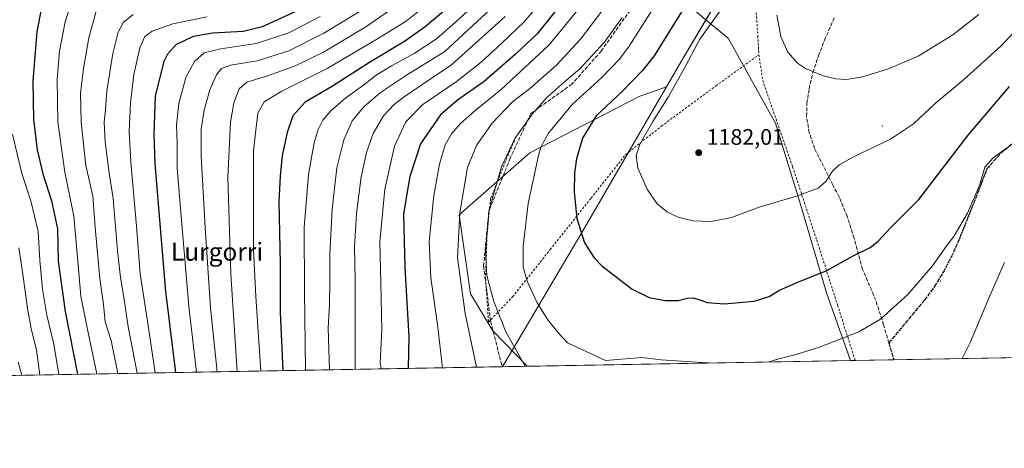
# Model space of a CAD drawing. Units: metres. Extents: x 620442 to 623897, y 4766508 to 4768882.
# Drawn here: x 622303 to 622741, y 4766508 to 4766698 of the extents above; entities that cross this region are included whole.
import ezdxf
from ezdxf.enums import TextEntityAlignment as Align

# ---------------------------------------------------------------- set-up
doc = ezdxf.new("R2010")
doc.units = ezdxf.units.M
doc.header["$MEASUREMENT"] = 0
for name, pattern in [('DGN Style 2', [1.6480167562047852, 0.988810053722871, -0.6592067024819142]), ('DGN Style 3', [2.307223458686699, 1.648016756204785, -0.6592067024819142]), ('DGN Style 5', [1.1536117293433497, 0.4944050268614355, -0.6592067024819142])]:
    doc.linetypes.add(name, pattern=pattern)
for name, color, linetype, lineweight in [('Alambrada', 7, 'DGN Style 2', 0), ('Arbolado forestal CxS', 92, 'Continuous', 0), ('Centroide de Edificación ligera', 7, 'Continuous', 0), ('Comarca', 135, 'Continuous', 13), ('Comarca CxS', 21, 'Continuous', 0), ('Comunidad Autónoma CxS', 142, 'Continuous', 0), ('Curva de nivel maestra', 30, 'Continuous', 30), ('Curva de nivel normal', 30, 'Continuous', 0), ('Entidad de ámbito territorial', 7, 'Continuous', 0), ('Entidad de ámbito territorial CxS', 92, 'Continuous', 0), ('Espacio natural protegido CxS', 121, 'Continuous', 0), ('Laguna Cxs', 142, 'Continuous', 13), ('Municipio', 91, 'Continuous', 13), ('Municipio CxS', 4, 'Continuous', 0), ('Pastizal CxS', 92, 'Continuous', 0), ('Provincia CxS', 1, 'Continuous', 0), ('Punto de cota en terreno', 7, 'Continuous', 0), ('Ruta', 7, 'DGN Style 5', 30), ('Rótulo de punto de cota en terreno', 7, 'Continuous', 0), ('Senda', 7, 'DGN Style 3', 0), ('Texto cartográfico', 7, 'Continuous', 0)]:
    doc.layers.add(name, color=color, linetype=linetype, lineweight=lineweight)
doc.styles.add('Style-Arial', font='txt')

# ---------------------------------------------------------------- blocks, each defined once
blk = doc.blocks.new('*U11')
at = {"layer": 'Arbolado forestal CxS', "color": 92, "linetype": 'Continuous', "lineweight": 0}
blk.add_polyline3d([(622629.8095000006, 4766734.118899999, 1181.9038), (622608.4590999996, 4766698.170100001, 1178.406499999998), (622586.0428999999, 4766717.1469, 1166.587700000004)], dxfattribs=at)
blk = doc.blocks.new('*U12')
at = {"layer": 'Municipio CxS', "color": 4, "linetype": 'Continuous', "lineweight": 0, "flags": 128}
blk.add_lwpolyline([(623877.060000948, 4766568.139982304), (622517.8089434158, 4766543.882517202), (622518.8660000007, 4766545.647999999), (622554.7290000005, 4766606.186000002), (622597.4889999996, 4766679.637999999), (622629.8299999991, 4766734.098999999), (622627.9200000003, 4766766.615999999), (622623.4060000001, 4766810.511), (622619.5039999998, 4766841.446000001), (622617.3880000005, 4766872.176999999), (622614.9699999996, 4766895.392), (622610.9740000004, 4766920.471999999), (622606.6009999999, 4766940.706999999), (622598.7859999996, 4766965.935000001), (622584.8390000006, 4767015.167), (622570.8229999989, 4767062.36)], dxfattribs=at)
blk = doc.blocks.new('5PATER')
at = {"layer": 'Laguna Cxs', "linetype": 'Continuous', "lineweight": 0}
h = blk.add_hatch(color=51, dxfattribs=at)
edge = h.paths.add_edge_path()
edge.add_ellipse((0, 0), major_axis=(-0.1095731443231308, -0.1110710700762829), ratio=0.9994222409660322, start_angle=0, end_angle=360)

msp = doc.modelspace()

# ---------------------------------------------------------------- linework, layer by layer
at = {"layer": 'Alambrada', "color": 7, "linetype": 'DGN Style 2', "lineweight": 0}
for points in [[(622576.4200999998, 4767043.1801, 1178.493400000007), (622589.6501000002, 4767000.630100001, 1176.570500000002), (622597.4801000003, 4766972.9101, 1176.327499999999), (622603.0500999996, 4766954.0001, 1179.218399999998), (622609.8201000001, 4766930.9801, 1185.713399999993), (622613.3300999999, 4766903.840100001, 1187.603799999997), (622616.6001000004, 4766874.630100001, 1191.053799999994), (622618.0401, 4766855.630100001, 1190.389299999996), (622620.3000999996, 4766836.590100001, 1189.488400000002), (622624.7901, 4766787.1601, 1184.399900000004), (622625.3101000005, 4766779.5801, 1185.561400000006), (622629.4401000004, 4766722.670100001, 1186.988599999997), (622631.6201, 4766691.090100001, 1183.659599999999), (622632.0500999996, 4766682.850099999, 1183.789199999999), (622632.0900999998, 4766682.670100001, 1183.793399999995)], [(622523.2701000003, 4766644.5801, 1171.981799999994), (622519.1700999998, 4766635.1801, 1166.983999999997), (622512.6201, 4766618.6601, 1166.105899999995), (622512.1201, 4766614.020099999, 1166.041100000002), (622510.9801000003, 4766602.0101, 1165.653200000001), (622510.3400999998, 4766583.090100001, 1165.063599999994), (622511.6700999998, 4766563.7601, 1169.521800000002), (622522.4101, 4766574.9901, 1168.138699999996), (622539.1700999998, 4766596.020099999, 1172.889299999996), (622557.3300999999, 4766618.840100001, 1176.660900000003), (622572.8000999996, 4766638.350099999, 1179.691600000006), (622588.6401000004, 4766650.870100001, 1180.726599999995), (622612.9401000004, 4766668.860099999, 1183.116399999999), (622632.0900999998, 4766682.670100001, 1183.793399999995)], [(622632.0900999998, 4766682.670100001, 1183.793399999995), (622633.7600999996, 4766671.2401, 1183.598400000003), (622647.0701000001, 4766632.840100001, 1181.448699999994), (622657.8501000004, 4766600.1801, 1177.341100000005), (622667.1201, 4766571.2501, 1172.835800000001), (622674.9401000004, 4766546.690099999, 1168.396699999998), (622674.9411000004, 4766546.686699999, 1168.396200000003)]]:
    msp.add_polyline3d(points, dxfattribs=at)
at = {"layer": 'Arbolado forestal CxS', "color": 92, "linetype": 'Continuous', "lineweight": 0, "extrusion": (-0.349568649850346, -0.006238413669528866, 0.9368899835288528), "elevation": -246258.894328224, "flags": 128}
msp.add_lwpolyline([(-4754677.33242673, 663227.175657864), (-4754677.33242673, 662743.8145335439)], dxfattribs=at)
at = {"layer": 'Arbolado forestal CxS', "color": 92, "linetype": 'Continuous', "lineweight": 0, "extrusion": (-0.2264756648782588, -0.004041318740165841, 0.9740084398817039), "elevation": -159115.614438866, "flags": 128}
msp.add_lwpolyline([(-4754678.498653088, 689348.0340586102), (-4754678.498653088, 689336.5366402579)], dxfattribs=at)
at = {"layer": 'Arbolado forestal CxS', "color": 92, "linetype": 'Continuous', "lineweight": 0}
for points in [[(622557.8958999999, 4767102.5097, 1189.003700000001), (622559.1756999996, 4767098.4801, 1187.461599999995), (622561.3557000002, 4767091.6303, 1185.393299999996), (622570.8049, 4767062.3803, 1178.297099999996), (622584.8240999999, 4767015.1897, 1173.5959), (622588.5928999997, 4767001.8793, 1172.979099999997), (622587.7472999999, 4766996.7115, 1172.397899999996), (622573.2049000004, 4766983.576900001, 1167.577900000004), (622576.0192999998, 4766962.936699999, 1171.160000000003), (622580.2405000003, 4766933.3837, 1176.038100000005), (622596.1895000003, 4766908.990900001, 1181.782500000001), (622606.0399000002, 4766895.3869, 1184.862399999998), (622614.9527000004, 4766871.4627, 1189.372000000003), (622618.7050999999, 4766849.884299999, 1188.327999999994), (622618.8859000001, 4766850.140500001, 1188.471300000005), (622619.4813000001, 4766841.4693, 1187.012100000007), (622623.3907000005, 4766810.529100001, 1182.965800000005), (622623.9907000001, 4766804.667300001, 1182.519499999995), (622627.8998999996, 4766766.638900001, 1181.585300000006), (622629.8095000006, 4766734.118899999, 1181.9038), (622608.4590999996, 4766698.170100001, 1178.406499999998)], [(622283.5389, 4766764.434900001, 1044.702999999994), (622305.5075000003, 4766781.3073, 1036.390400000004), (622326.8318999996, 4766798.806100001, 1029.304699999993), (622332.7544999998, 4766794.921700001, 1030.740000000005), (622344.8059, 4766787.018100001, 1033.972500000003), (622381.8627000004, 4766773.626900001, 1047.825200000007), (622418.9402999999, 4766758.966700001, 1066.108900000007), (622456.5022999998, 4766753.8463, 1086.170700000002), (622491.5743000006, 4766745.5089, 1104.888900000005), (622513.3891000003, 4766731.8761, 1120.5196), (622534.5979000004, 4766716.326300001, 1138.811100000006), (622549.9807000002, 4766707.675100001, 1150.811100000006), (622572.1605000002, 4766711.205900001, 1161.547800000001), (622586.0428999999, 4766717.1469, 1166.587700000004), (622608.4590999996, 4766698.170100001, 1178.406499999998), (622597.4681000002, 4766679.659499999, 1178.472899999993), (622590.9029000001, 4766668.3825, 1178.543999999994), (622579.0346999997, 4766664.254699999, 1176.492199999993), (622530.0043000003, 4766639.1119, 1167.839399999997), (622498.5745000001, 4766611.454500001, 1159.482600000003), (622503.6025, 4766576.253500001, 1161.463000000003), (622513.6596999997, 4766559.9101, 1163.370899999994), (622528.9398999996, 4766544.0812, 1165.4571), (622064.9589999998, 4766535.800899999, 993.857999999993)], [(622608.4590999996, 4766698.170100001, 1178.406499999998), (622586.0428999999, 4766717.1469, 1166.587700000004), (622572.1605000002, 4766711.205900001, 1161.547800000001), (622549.9807000002, 4766707.675100001, 1150.811100000006), (622534.5979000004, 4766716.326300001, 1138.811100000006), (622513.3891000003, 4766731.8761, 1120.5196), (622491.5743000006, 4766745.5089, 1104.888900000005), (622456.5022999998, 4766753.8463, 1086.170700000002), (622418.9402999999, 4766758.966700001, 1066.108900000007), (622381.8627000004, 4766773.626900001, 1047.825200000007), (622344.8059, 4766787.018100001, 1033.972500000003), (622332.7544999998, 4766794.921700001, 1030.740000000005), (622326.8318999996, 4766798.806100001, 1029.304699999993), (622305.5075000003, 4766781.3073, 1036.390400000004), (622283.5389, 4766764.434900001, 1044.702999999994)], [(622608.4590999996, 4766698.170100001, 1178.406499999998), (622597.4681000002, 4766679.659499999, 1178.472899999993), (622590.9029000001, 4766668.3825, 1178.543999999994), (622579.0346999997, 4766664.254699999, 1176.492199999993), (622530.0043000003, 4766639.1119, 1167.839399999997), (622498.5745000001, 4766611.454500001, 1159.482600000003), (622503.6025, 4766576.253500001, 1161.463000000003), (622513.6596999997, 4766559.9101, 1163.370899999994), (622528.9397999998, 4766544.081300001, 1165.4571)]]:
    msp.add_polyline3d(points, dxfattribs=at)
at = {"layer": 'Centroide de Edificación ligera', "color": 7, "linetype": 'Continuous', "lineweight": 0}
for p in [(622687, 4766651, 1181.451100000006), (622713, 4766582, 1169.149399999995)]:
    msp.add_point(p, dxfattribs=at)
at = {"layer": 'Comarca', "color": 135, "linetype": 'Continuous', "lineweight": 13, "flags": 128}
msp.add_lwpolyline([(622517.8089434151, 4766543.882517202), (622518.8659999998, 4766545.647999999), (622554.7289999997, 4766606.186000001), (622597.4889999987, 4766679.638), (622629.8299999982, 4766734.098999999), (622627.9199999995, 4766766.616000001), (622623.4059999993, 4766810.510999999), (622619.503999999, 4766841.446000002), (622617.3879999997, 4766872.177), (622614.9699999989, 4766895.392000001), (622610.9739999997, 4766920.471999999), (622606.6009999991, 4766940.707000001), (622598.7859999987, 4766965.935), (622584.8389999997, 4767015.167000001), (622570.822999998, 4767062.360000002)], dxfattribs=at)
msp.add_lwpolyline([(622517.8089434151, 4766543.882517202), (622518.8659999998, 4766545.647999999), (622554.7289999997, 4766606.186000001), (622597.4889999987, 4766679.638), (622629.8299999982, 4766734.098999999), (622627.9199999995, 4766766.616000001), (622623.4059999993, 4766810.510999999), (622619.503999999, 4766841.446000002), (622617.3879999997, 4766872.177), (622614.9699999989, 4766895.392000001), (622610.9739999997, 4766920.471999999), (622606.6009999991, 4766940.707000001), (622598.7859999987, 4766965.935), (622584.8389999997, 4767015.167000001), (622570.822999998, 4767062.360000002)], dxfattribs=at)
at = {"layer": 'Comarca CxS', "color": 21, "linetype": 'Continuous', "lineweight": 0, "flags": 128}
for points in [[(622570.823, 4767062.360000002), (622584.8390000015, 4767015.167000001), (622598.7860000003, 4766965.935000002), (622606.6010000008, 4766940.707000002), (622610.9740000013, 4766920.472000001), (622614.9699999997, 4766895.392000004), (622617.3880000013, 4766872.176999999), (622619.5040000007, 4766841.446000002), (622623.4060000004, 4766810.511000002), (622627.9200000009, 4766766.616000001), (622629.8300000001, 4766734.099000001), (622597.4890000002, 4766679.638000002), (622554.7290000012, 4766606.185999999), (622518.8660000013, 4766545.648), (622517.8089434161, 4766543.882517204), (620483.0600009225, 4766507.569982305)], [(623877.0600009486, 4766568.139982305), (622517.8089434161, 4766543.882517204), (622518.8660000013, 4766545.648), (622554.7290000012, 4766606.185999999), (622597.4890000002, 4766679.638000002), (622629.8300000001, 4766734.099000001), (622627.9200000009, 4766766.616000001), (622623.4060000004, 4766810.511000002), (622619.5040000007, 4766841.446000002), (622617.3880000013, 4766872.176999999), (622614.9699999997, 4766895.392000004), (622610.9740000013, 4766920.472000001), (622606.6010000008, 4766940.707000002), (622598.7860000003, 4766965.935000002), (622584.8390000015, 4767015.167000001), (622570.823, 4767062.360000002)]]:
    msp.add_lwpolyline(points, dxfattribs=at)
at = {"layer": 'Comunidad Autónoma CxS', "color": 142, "linetype": 'Continuous', "lineweight": 0, "flags": 128}
msp.add_lwpolyline([(622517.8089434158, 4766543.882517202), (620483.060000922, 4766507.569982305), (620481.6374326189, 4766588.275093843), (620479.2978218732, 4766721.005835526), (620478.0052283636, 4766794.337220126), (620442.2800009234, 4768821.099982282), (620985.9869303635, 4768830.807975793), (621711.0148707052, 4768843.753491399), (621750.0599108834, 4768844.450648225), (621983.1141727382, 4768848.61187763), (622458.4562509498, 4768857.099203357), (623835.1300009483, 4768881.679982281), (623877.060000948, 4766568.139982304)], close=True, dxfattribs=at)
at = {"layer": 'Curva de nivel maestra', "color": 30, "linetype": 'Continuous', "lineweight": 30, "flags": 128}
for points, elevation in [([(622313.9299999997, 4766710.880100001), (622310.4900000002, 4766692.880100001), (622308.7599999999, 4766670.880100001), (622309.0499999998, 4766653.880100001), (622310.7199999997, 4766640.3301), (622313.1500000004, 4766629.6801), (622317.0599999996, 4766617.670100001), (622319.7300000006, 4766605.220100001), (622320.0499999998, 4766590.880100001), (622323.1600000003, 4766568.5101), (622328.6836999999, 4766540.5076)], 1075), ([(622372.4085999997, 4766541.287900001), (622367.9800000006, 4766577.390100001), (622363.2199999997, 4766634.210100001), (622362.7000000002, 4766647.3101), (622363.3600000005, 4766664.190099999), (622367.2400000002, 4766679.880100001), (622368.7999999998, 4766683.040100001), (622372.5499999998, 4766687.200099999), (622380.2400000002, 4766690.9901), (622388.7199999997, 4766692.4301), (622402.3799999999, 4766693.1801), (622411.04, 4766695.2501), (622426.04, 4766702.140100001)], 1100), ([(622492.6900000004, 4766702.880100001), (622483.3799999999, 4766695.040100001), (622474.7100000001, 4766688.890100001), (622458.7100000001, 4766679.3101), (622441.7100000001, 4766668.4001), (622429.9600000001, 4766661.530099999), (622424.5899999999, 4766655.440099999), (622421.9400000004, 4766648.0701), (622419.8200000003, 4766637.8201), (622418.9400000004, 4766628.6601), (622418.3399999999, 4766617.450099999), (622418.8200000003, 4766589.440099999), (622418.8399999999, 4766568.040100001), (622420.0488, 4766542.1381)], 1125), ([(622600.3399999999, 4766706.130100001), (622585.4000000004, 4766682.170100001), (622580.2800000003, 4766675.6601), (622571.0800000001, 4766666.200099999), (622559.6799999997, 4766655.550100001), (622553.5, 4766645.550100001), (622550.79, 4766636.420100001), (622549.9600000001, 4766630.1801), (622549.8300000001, 4766621.6801), (622551, 4766609.860099999), (622554.4600000001, 4766598.9901), (622558.7699999996, 4766592.2601), (622562.1699999999, 4766588.700099999), (622575.7000000002, 4766578.420100001), (622583.2199999997, 4766574.7401), (622590.2999999998, 4766573.290100001), (622596.0899999999, 4766573.350099999), (622600.29, 4766574.3101), (622602.7699999996, 4766574.4801), (622605.3499999996, 4766573.840100001), (622609.0899999999, 4766572.440099999), (622616.54, 4766571.860099999), (622629.9400000004, 4766573.040100001), (622636.5899999999, 4766575.100099999), (622641.2999999998, 4766577.940099999), (622649.4500000002, 4766581.4801), (622662.2999999998, 4766586.6601), (622674.0199999996, 4766593.1601), (622681.6900000004, 4766596.9001), (622685.2300000006, 4766599.6801), (622690.8700000001, 4766605.770099999), (622703.3300000001, 4766618.2301), (622725.2699999996, 4766646.920100001), (622743.6600000003, 4766668.5601)], 1175), ([(622541.2699999996, 4766701.840100001), (622533.2699999996, 4766691.9801), (622523.6100000005, 4766682.9801), (622509.7599999999, 4766670.720100001), (622497.8899999997, 4766662.460100001), (622490.3099999996, 4766655.940099999), (622481.3899999997, 4766643.120100001), (622476.6799999997, 4766628.5101), (622475.0800000001, 4766619.9101), (622473.7400000002, 4766611.690099999), (622474.4199999999, 4766588.0101), (622476.25, 4766557.200099999), (622475.9325000001, 4766543.135399999)], 1150), ([(622328.6836999999, 4766540.5076), (622328.6836999999, 4766540.507400001)], 1075)]:
    msp.add_lwpolyline(points, dxfattribs=dict(at, elevation=elevation))
at = {"layer": 'Curva de nivel normal', "color": 30, "linetype": 'Continuous', "lineweight": 0, "flags": 128}
for points, elevation in [([(622326.5, 4766708.109999999), (622323.0800000001, 4766697.300000001), (622320.6600000003, 4766684.25), (622319.6200000001, 4766671.880000001), (622319.8399999999, 4766652.869999999), (622322.9199999999, 4766630.51), (622327, 4766610.880000001), (622328.7000000002, 4766590.77), (622330.1399999997, 4766575.32), (622332.9500000002, 4766561.15), (622337.2531000003, 4766540.660300001)], 1080), ([(622476.1600000003, 4766708.4), (622457.0199999996, 4766695.140000001), (622438.2000000002, 4766683.789999999), (622425.3300000001, 4766677.630000001), (622413.2000000002, 4766673.289999999), (622404.04, 4766670.460000001), (622400.5899999999, 4766667.560000001), (622398.2699999996, 4766661.24), (622396.7599999999, 4766652.76), (622395.5700000003, 4766628.24), (622396.9699999997, 4766585.109999999), (622399.8021999998, 4766541.7766)], 1115), ([(622486.7999999998, 4766707.220000001), (622475.0599999996, 4766697.699999999), (622462.2100000001, 4766689.75), (622439.8399999999, 4766676.550000001), (622419.5599999996, 4766666.550000001), (622411.75, 4766661.680000001), (622408.9900000002, 4766656.75), (622407.79, 4766646.67), (622406.9299999997, 4766639.84), (622407.0300000003, 4766628.539999999), (622407.0700000003, 4766596.07), (622407.9900000002, 4766575.15), (622410.2333000004, 4766541.9628)], 1120), ([(622588.2000000002, 4766708.619999999), (622574.3700000001, 4766686.539999999), (622570.0199999996, 4766680.76), (622562.1200000001, 4766672.51), (622549.0300000003, 4766660.689999999), (622538.3300000001, 4766647.779999999), (622535.0999999996, 4766641.9), (622533.8700000001, 4766637.800000001), (622529.2699999996, 4766616.460000001), (622527.04, 4766597.539999999), (622527.1399999997, 4766588.16), (622528.9400000004, 4766581.939999999), (622533.4000000004, 4766572.350000001), (622538.0599999996, 4766564.779999999), (622542.9199999999, 4766558.59), (622546.8399999999, 4766554.52), (622563.8099999996, 4766546.67), (622579.9699999997, 4766547.949999999), (622588.54, 4766546.930000001), (622609.0199999996, 4766545.619999999), (622610.0017999997, 4766545.527799999)], 1170), ([(622458.2599999999, 4766704.34), (622438.3499999996, 4766692.220000001), (622422.7100000001, 4766684.369999999), (622408.7100000001, 4766680.050000001), (622396.7100000001, 4766678.02), (622392.7100000001, 4766676.600000001), (622390.5199999996, 4766673.680000001), (622387.6200000001, 4766667.08), (622384.9900000002, 4766658.09), (622383.6600000003, 4766649.689999999), (622383.6900000004, 4766637.58), (622385.4600000001, 4766605.800000001), (622387.8600000005, 4766570.039999999), (622390.8501000004, 4766541.616800001)], 1110), ([(622506.0199999996, 4766705.550000001), (622496.9699999997, 4766697.220000001), (622488.4500000002, 4766689.800000001), (622478.5599999996, 4766683.199999999), (622468.5, 4766677.800000001), (622461.6600000003, 4766673.550000001), (622456.0099999999, 4766669.220000001), (622448.1200000001, 4766663.529999999), (622441.4000000004, 4766657.800000001), (622437.8899999997, 4766653.529999999), (622435.8399999999, 4766649.470000001), (622434.0300000003, 4766643.560000001), (622431.5199999996, 4766629.470000001), (622429.5700000003, 4766605.779999999), (622429.7699999996, 4766577.680000001), (622430.2001, 4766542.319)], 1130), ([(622512.7599999999, 4766703.140000001), (622492.1699999999, 4766684.199999999), (622475.1799999997, 4766673.550000001), (622463.5999999996, 4766665.880000001), (622456.1799999997, 4766659.550000001), (622450.9400000004, 4766653.220000001), (622447.1900000004, 4766644.880000001), (622444.0999999996, 4766632.4), (622441.9800000006, 4766613.960000001), (622440.9600000001, 4766593.730000001), (622441.0599999996, 4766581.560000001), (622440.7800000003, 4766571.560000001), (622440.2999999998, 4766561.230000001), (622440.8496000003, 4766542.509099999)], 1135), ([(622535.1600000003, 4766706.279999999), (622527.5899999999, 4766697.4), (622517.54, 4766687.84), (622508.4199999999, 4766679.33), (622497.29, 4766670.57), (622482.4000000004, 4766660.480000001), (622474.7800000003, 4766652.880000001), (622469.75, 4766641.970000001), (622465.54, 4766622.9), (622463.29, 4766599.480000001), (622463.6500000004, 4766580.84), (622464.1100000005, 4766560.430000001), (622463.6799999997, 4766551.480000001), (622463.4699999997, 4766545.57), (622463.8913000004, 4766542.920299999)], 1145), ([(622553.7100000001, 4766705.4), (622538.6299999999, 4766687.060000001), (622517.3700000001, 4766667.26), (622505.5899999999, 4766657.779999999), (622499.1299999999, 4766652.119999999), (622495.1600000003, 4766647.57), (622492.4199999999, 4766642.560000001), (622489.7999999998, 4766633.970000001), (622487.2599999999, 4766620.100000001), (622485.1799999997, 4766599.57), (622485.9900000002, 4766583.350000001), (622488.9500000002, 4766562.67), (622491.2432000004, 4766543.408399999)], 1155), ([(622615.0700000003, 4766702.74), (622605.75, 4766689.550000001), (622598.5499999998, 4766676.02), (622591.6900000004, 4766663.859999999), (622584.7800000003, 4766653), (622579.0800000001, 4766642.9), (622577.3600000005, 4766637.850000001), (622578.2000000002, 4766632.27), (622582.4000000004, 4766622.560000001), (622586.7999999998, 4766616.34), (622591.3200000003, 4766612.59), (622596.0700000003, 4766610.41), (622602.8399999999, 4766608.76), (622610.8399999999, 4766608.470000001), (622619.9400000004, 4766610.220000001), (622632.1699999999, 4766614.83), (622648.8300000001, 4766619.730000001), (622658.4299999997, 4766623.289999999), (622661.9000000004, 4766626.220000001), (622664.8499999996, 4766630.880000001), (622667.8200000003, 4766633.76), (622675.1299999999, 4766637.76), (622690.6900000004, 4766645.180000001), (622701, 4766651.980000001), (622710.7100000001, 4766661.15), (622723.04, 4766671.439999999), (622740.0999999996, 4766686.779999999), (622749.6500000004, 4766697.109999999)], 1180), ([(622336.9699999997, 4766702.07), (622333.7400000002, 4766690.220000001), (622331.2699999996, 4766676.600000001), (622329.9800000006, 4766665.470000001), (622330.2199999997, 4766652.66), (622332.3200000003, 4766633.41), (622335.3799999999, 4766619.800000001), (622336.5599999996, 4766605.859999999), (622338.5, 4766583.140000001), (622340.1399999997, 4766571.560000001), (622340.9699999997, 4766563.890000001), (622343.5599999996, 4766555.560000001), (622346.6597999996, 4766540.828199999)], 1085), ([(622353.3799999999, 4766700.609999999), (622349.0599999996, 4766697.140000001), (622346.7100000001, 4766692.789999999), (622344.3600000005, 4766683.180000001), (622341.75, 4766666.58), (622341.0899999999, 4766658.25), (622340.5700000003, 4766652.76), (622340.9400000004, 4766643.869999999), (622342.7800000003, 4766629.970000001), (622344.5199999996, 4766618.680000001), (622346.5, 4766595.51), (622347.7999999998, 4766583.560000001), (622349.2699999996, 4766574.890000001), (622351.1699999999, 4766561.560000001), (622355.1326000001, 4766540.9794)], 1090), ([(622386.4400000004, 4766699.619999999), (622371.1100000005, 4766696.5), (622361.8700000001, 4766693.220000001), (622358.6799999997, 4766690.83), (622356.3799999999, 4766685.810000001), (622353.7800000003, 4766673.880000001), (622352.2800000003, 4766661.220000001), (622351.5899999999, 4766648.550000001), (622352.3200000003, 4766634.880000001), (622354.9600000001, 4766606.480000001), (622356.5599999996, 4766585.230000001), (622359.6200000001, 4766565.130000001), (622363.2094000002, 4766541.123500001)], 1095), ([(622436.7100000001, 4766699.699999999), (622422.8099999996, 4766692.41), (622408.1500000004, 4766687.619999999), (622392.5199999996, 4766685.34), (622385, 4766683.57), (622380.7199999997, 4766679.640000001), (622376.8200000003, 4766672.5), (622373.7699999996, 4766660.960000001), (622372.7800000003, 4766651.539999999), (622372.9400000004, 4766643.17), (622373.04, 4766632.140000001), (622374.8399999999, 4766610.869999999), (622378.2199999997, 4766570.720000001), (622381.6503, 4766541.452600001)], 1105), ([(622519.0300000003, 4766699.66), (622495.3700000001, 4766678.369999999), (622473.7100000001, 4766663.699999999), (622469.6100000005, 4766660.619999999), (622464.9400000004, 4766655.52), (622460.3700000001, 4766647.58), (622457.2699999996, 4766639.26), (622454.9400000004, 4766628.380000001), (622452.8399999999, 4766612.02), (622452.0499999998, 4766597.230000001), (622452.3200000003, 4766582.66), (622452.2473999998, 4766542.7125)], 1140), ([(622562.0700000003, 4766702.119999999), (622552.7000000002, 4766689.560000001), (622542.0300000003, 4766678.230000001), (622529.8499999996, 4766667.57), (622522.2800000003, 4766661.680000001), (622513.2699999996, 4766652.220000001), (622506.4400000004, 4766642.550000001), (622502.3399999999, 4766632.480000001), (622498.8200000003, 4766612.359999999), (622497.9100000003, 4766592.359999999), (622501.2199999997, 4766567.600000001), (622506.3376000002, 4766543.677800001)], 1160), ([(622571.1200000001, 4766699.24), (622563.3700000001, 4766688.26), (622552.3200000003, 4766676.390000001), (622545.5099999999, 4766670.59), (622537.5199999996, 4766663.470000001), (622531.1900000004, 4766656.390000001), (622523.4000000004, 4766645.49), (622517.3799999999, 4766632.84), (622511.9500000002, 4766613.800000001), (622510.2800000003, 4766595.140000001), (622510.9500000002, 4766584.470000001), (622513.9699999997, 4766572.960000001), (622519.3399999999, 4766559.42), (622527.9243999999, 4766544.063100001)], 1165), ([(622640.0199999996, 4766700.369999999), (622641.8399999999, 4766690.82), (622644.9900000002, 4766683.850000001), (622649.2999999998, 4766678.970000001), (622652.7999999998, 4766676.57), (622656.4500000002, 4766675.119999999), (622660.7000000002, 4766673.27), (622666.2800000003, 4766672), (622671.1500000004, 4766671.699999999), (622678.2800000003, 4766672.800000001), (622689.3700000001, 4766676.230000001), (622702.9600000001, 4766682.08), (622718.4299999997, 4766691.5), (622729.9900000002, 4766700.550000001)], 1185), ([(622299.7000000002, 4766647.300000001), (622303.8799999999, 4766629.789999999), (622307.8799999999, 4766617.640000001), (622311.0899999999, 4766604.08), (622311.8799999999, 4766591.27), (622313.0099999999, 4766578.369999999), (622314.9699999997, 4766566.84), (622318.0800000001, 4766553.869999999), (622320.3830000004, 4766540.359200001)], 1070), ([(622636.5484999996, 4766546.001599999), (622640.9199999999, 4766547.439999999), (622648.6699999999, 4766549.279999999), (622659.0599999996, 4766552.619999999), (622676.5300000003, 4766559.430000001), (622686.1600000003, 4766565.039999999), (622698.3600000005, 4766576.039999999), (622709.3499999996, 4766588.810000001), (622714.6799999997, 4766596.300000001), (622719.0599999996, 4766602.039999999), (622724.9500000002, 4766612.220000001), (622730.4400000004, 4766624.939999999), (622732.6900000004, 4766632.65), (622736.3799999999, 4766636.859999999), (622746.9400000004, 4766644.439999999)], 1170), ([(622311.8837000001, 4766540.2075), (622310.3200000003, 4766551.300000001), (622308.0099999999, 4766560.91), (622306.3499999996, 4766569.77), (622304.3499999996, 4766585.08), (622302.4500000002, 4766596.779999999)], 1065), ([(622722.5811000001, 4766547.536900001), (622726.3499999996, 4766554.869999999), (622735.3300000001, 4766576.480000001), (622741.3899999997, 4766590.310000001)], 1165), ([(622302.2300000006, 4766545.890000001), (622303.8952000003, 4766540.064900001)], 1060)]:
    msp.add_lwpolyline(points, dxfattribs=dict(at, elevation=elevation))
at = {"layer": 'Entidad de ámbito territorial', "color": 7, "linetype": 'Continuous', "lineweight": 0, "flags": 128}
msp.add_lwpolyline([(622517.8089434151, 4766543.882517202), (622518.8659999998, 4766545.647999999), (622554.7289999997, 4766606.186000001), (622597.4889999987, 4766679.638), (622629.8299999982, 4766734.098999999), (622627.9199999995, 4766766.616000001), (622623.4059999993, 4766810.510999999), (622619.503999999, 4766841.446000002), (622617.3879999997, 4766872.177), (622614.9699999989, 4766895.392000001), (622610.9739999997, 4766920.471999999), (622606.6009999991, 4766940.707000001), (622598.7859999987, 4766965.935), (622584.8389999997, 4767015.167000001), (622570.822999998, 4767062.360000002)], dxfattribs=at)
at = {"layer": 'Entidad de ámbito territorial CxS', "color": 92, "linetype": 'Continuous', "lineweight": 0, "flags": 128}
msp.add_lwpolyline([(622570.8229999989, 4767062.36), (622584.8390000006, 4767015.167), (622598.7859999996, 4766965.935000001), (622606.6009999999, 4766940.706999999), (622610.9740000004, 4766920.471999999), (622614.9699999996, 4766895.392), (622617.3880000005, 4766872.176999999), (622619.5039999998, 4766841.446000001), (622623.4060000001, 4766810.511), (622627.9200000003, 4766766.615999999), (622629.8299999991, 4766734.098999999), (622597.4889999996, 4766679.637999999), (622554.7290000005, 4766606.186000002), (622518.8660000007, 4766545.647999999), (622517.8089434158, 4766543.882517202), (620483.060000922, 4766507.569982305)], dxfattribs=at)
at = {"layer": 'Espacio natural protegido CxS', "color": 121, "linetype": 'Continuous', "lineweight": 0, "flags": 128}
msp.add_lwpolyline([(623877.060000948, 4766568.139982304), (622517.8089434158, 4766543.882517202), (620483.060000922, 4766507.569982305), (620481.6374326189, 4766588.275093843), (620479.2978218732, 4766721.005835526), (620478.0052283636, 4766794.337220126), (620442.2800009234, 4768821.099982282)], dxfattribs=at)
at = {"layer": 'Municipio', "color": 91, "linetype": 'Continuous', "lineweight": 13, "flags": 128}
msp.add_lwpolyline([(622517.8089434151, 4766543.882517202), (622518.8659999998, 4766545.647999999), (622554.7289999997, 4766606.186000001), (622597.4889999987, 4766679.638), (622629.8299999982, 4766734.098999999), (622627.9199999995, 4766766.616000001), (622623.4059999993, 4766810.510999999), (622619.503999999, 4766841.446000002), (622617.3879999997, 4766872.177), (622614.9699999989, 4766895.392000001), (622610.9739999997, 4766920.471999999), (622606.6009999991, 4766940.707000001), (622598.7859999987, 4766965.935), (622584.8389999997, 4767015.167000001), (622570.822999998, 4767062.360000002)], dxfattribs=at)
msp.add_lwpolyline([(622517.8089434151, 4766543.882517202), (622518.8659999998, 4766545.647999999), (622554.7289999997, 4766606.186000001), (622597.4889999987, 4766679.638), (622629.8299999982, 4766734.098999999), (622627.9199999995, 4766766.616000001), (622623.4059999993, 4766810.510999999), (622619.503999999, 4766841.446000002), (622617.3879999997, 4766872.177), (622614.9699999989, 4766895.392000001), (622610.9739999997, 4766920.471999999), (622606.6009999991, 4766940.707000001), (622598.7859999987, 4766965.935), (622584.8389999997, 4767015.167000001), (622570.822999998, 4767062.360000002)], dxfattribs=at)
at = {"layer": 'Municipio CxS', "color": 4, "linetype": 'Continuous', "lineweight": 0, "flags": 128}
msp.add_lwpolyline([(622570.8229999989, 4767062.36), (622584.8390000006, 4767015.167), (622598.7859999996, 4766965.935000001), (622606.6009999999, 4766940.706999999), (622610.9740000004, 4766920.471999999), (622614.9699999996, 4766895.392), (622617.3880000005, 4766872.176999999), (622619.5039999998, 4766841.446000001), (622623.4060000001, 4766810.511), (622627.9200000003, 4766766.615999999), (622629.8299999991, 4766734.098999999), (622597.4889999996, 4766679.637999999), (622554.7290000005, 4766606.186000002), (622518.8660000007, 4766545.647999999), (622517.8089434158, 4766543.882517202), (620483.060000922, 4766507.569982305)], dxfattribs=at)
at = {"layer": 'Pastizal CxS', "color": 92, "linetype": 'Continuous', "lineweight": 0, "extrusion": (-0.02265557278624735, -0.0004043281798919787, 0.9997432478093813), "elevation": -14865.83993579939, "flags": 128}
msp.add_lwpolyline([(-4754676.830433855, 707472.2724592119), (-4754676.830433856, 707328.3263882413)], dxfattribs=at)
at = {"layer": 'Pastizal CxS', "color": 92, "linetype": 'Continuous', "lineweight": 0, "extrusion": (0.04485777606268263, 0.000799592493232557, 0.9989930633285474), "elevation": 32910.5550868764, "flags": 128}
msp.add_lwpolyline([(4754692.168655035, -706761.6579445723), (4754692.168655036, -706759.5404764402)], dxfattribs=at)
at = {"layer": 'Pastizal CxS', "color": 92, "linetype": 'Continuous', "lineweight": 0, "extrusion": (0.05447455504702124, 0.000972035494258582, 0.9985146859207565), "elevation": 39720.08094648225, "flags": 128}
msp.add_lwpolyline([(4754678.880556656, -706518.3291195713), (4754678.880556656, -706501.112811812)], dxfattribs=at)
at = {"layer": 'Pastizal CxS', "color": 92, "linetype": 'Continuous', "lineweight": 0, "extrusion": (0.1265413363308225, 0.002258205883919293, 0.9919587646196769), "elevation": 90718.43476910466, "flags": 128}
msp.add_lwpolyline([(4754677.639806633, -701878.8892368627), (4754677.639806634, -701803.2477408961)], dxfattribs=at)
at = {"layer": 'Pastizal CxS', "color": 92, "linetype": 'Continuous', "lineweight": 0}
for points in [[(622557.8958999999, 4767102.5097, 1189.003700000001), (622559.1756999996, 4767098.4801, 1187.461599999995), (622561.3557000002, 4767091.6303, 1185.393299999996), (622570.8049, 4767062.3803, 1178.297099999996), (622584.8240999999, 4767015.1897, 1173.5959), (622588.5928999997, 4767001.8793, 1172.979099999997), (622587.7472999999, 4766996.7115, 1172.397899999996), (622573.2049000004, 4766983.576900001, 1167.577900000004), (622576.0192999998, 4766962.936699999, 1171.160000000003), (622580.2405000003, 4766933.3837, 1176.038100000005), (622596.1895000003, 4766908.990900001, 1181.782500000001), (622606.0399000002, 4766895.3869, 1184.862399999998), (622614.9527000004, 4766871.4627, 1189.372000000003), (622618.7050999999, 4766849.884299999, 1188.327999999994), (622618.8859000001, 4766850.140500001, 1188.471300000005), (622619.4813000001, 4766841.4693, 1187.012100000007), (622623.3907000005, 4766810.529100001, 1182.965800000005), (622623.9907000001, 4766804.667300001, 1182.519499999995), (622627.8998999996, 4766766.638900001, 1181.585300000006), (622629.8095000006, 4766734.118899999, 1181.9038), (622608.4590999996, 4766698.170100001, 1178.406499999998)], [(623108.4024, 4766554.4224, 1108.981599999999), (622672.8262, 4766546.649, 1168.718800000002), (622662.3475000003, 4766576.292300001, 1173.979699999996), (622650.7181000002, 4766615.554300001, 1179.679799999998), (622639.4896999998, 4766652.169500001, 1182.732900000003), (622618.3630999997, 4766690.104699999, 1181.981799999994), (622608.4590999996, 4766698.170100001, 1178.406499999998), (622629.8095000006, 4766734.118899999, 1181.9038), (622627.8998999996, 4766766.638900001, 1181.585300000006), (622623.9907000001, 4766804.667300001, 1182.519499999995), (622623.3907000005, 4766810.529100001, 1182.965800000005), (622619.4813000001, 4766841.4693, 1187.012100000007), (622618.8859000001, 4766850.140500001, 1188.471300000005), (622618.7050999999, 4766849.884299999, 1188.327999999994), (622614.9527000004, 4766871.4627, 1189.372000000003), (622606.0399000002, 4766895.3869, 1184.862399999998), (622596.1895000003, 4766908.990900001, 1181.782500000001), (622580.2405000003, 4766933.3837, 1176.038100000005), (622576.0192999998, 4766962.936699999, 1171.160000000003), (622573.2049000004, 4766983.576900001, 1167.577900000004), (622587.7472999999, 4766996.7115, 1172.397899999996), (622588.5928999997, 4767001.8793, 1172.979099999997), (622584.8240999999, 4767015.1897, 1173.5959), (622570.8049, 4767062.3803, 1178.297099999996)], [(622608.4590999996, 4766698.170100001, 1178.406499999998), (622597.4681000002, 4766679.659499999, 1178.472899999993), (622590.9029000001, 4766668.3825, 1178.543999999994), (622579.0346999997, 4766664.254699999, 1176.492199999993), (622530.0043000003, 4766639.1119, 1167.839399999997), (622498.5745000001, 4766611.454500001, 1159.482600000003), (622503.6025, 4766576.253500001, 1161.463000000003), (622513.6596999997, 4766559.9101, 1163.370899999994), (622528.9397999998, 4766544.081300001, 1165.4571)], [(622608.4590999996, 4766698.170100001, 1178.406499999998), (622618.3630999997, 4766690.104699999, 1181.981799999994), (622639.4896999998, 4766652.169500001, 1182.732900000003), (622650.7181000002, 4766615.554300001, 1179.679799999998), (622662.3475000003, 4766576.292300001, 1173.979699999996), (622672.8261000002, 4766546.6491, 1168.718800000002)]]:
    msp.add_polyline3d(points, dxfattribs=at)
msp.add_polyline3d([(622672.8262, 4766546.649, 1168.718800000002), (622528.9398999996, 4766544.0812, 1165.4571), (622513.6596999997, 4766559.9101, 1163.370899999994), (622503.6025, 4766576.253500001, 1161.463000000003), (622498.5745000001, 4766611.454500001, 1159.482600000003), (622530.0043000003, 4766639.1119, 1167.839399999997), (622579.0346999997, 4766664.254699999, 1176.492199999993), (622590.9029000001, 4766668.3825, 1178.543999999994), (622597.4681000002, 4766679.659499999, 1178.472899999993), (622608.4590999996, 4766698.170100001, 1178.406499999998), (622618.3630999997, 4766690.104699999, 1181.981799999994), (622639.4896999998, 4766652.169500001, 1182.732900000003), (622650.7181000002, 4766615.554300001, 1179.679799999998), (622662.3475000003, 4766576.292300001, 1173.979699999996)], close=True, dxfattribs=at)
at = {"layer": 'Provincia CxS', "color": 1, "linetype": 'Continuous', "lineweight": 0, "flags": 128}
msp.add_lwpolyline([(622517.8089434158, 4766543.882517202), (620483.060000922, 4766507.569982305), (620481.6374326189, 4766588.275093843), (620479.2978218732, 4766721.005835526), (620478.0052283636, 4766794.337220126), (620442.2800009234, 4768821.099982282), (620985.9869303635, 4768830.807975793), (621711.0148707052, 4768843.753491399), (621750.0599108834, 4768844.450648225), (621983.1141727382, 4768848.61187763), (622458.4562509498, 4768857.099203357), (623835.1300009483, 4768881.679982281), (623877.060000948, 4766568.139982304)], close=True, dxfattribs=at)
at = {"layer": 'Ruta', "color": 7, "linetype": 'DGN Style 5', "lineweight": 30}
msp.add_polyline3d([(622747.4719000002, 4766645.102600001, 1170.173299999995), (622740.0105999997, 4766639.0701, 1169.9862), (622733.648, 4766631.9915, 1169.918600000005), (622729.6300999997, 4766621.4301, 1170.253100000002), (622726.8021, 4766614.377900001, 1169.972299999994), (622720.8601000002, 4766599.5601, 1169.559299999994), (622717.7401000002, 4766592.700099999, 1169.277700000006), (622714.2301000003, 4766586.020099999, 1169.200899999996), (622710.3000999996, 4766579.590100001, 1168.981499999994), (622705.9001000002, 4766573.5101, 1168.839200000002), (622689.9501, 4766554.460100001, 1168.3514), (622692.1290999996, 4766546.993600001, 1167.460600000006)], dxfattribs=at)
msp.add_polyline3d([(622747.4719000002, 4766645.102600001, 1170.173299999995), (622740.0105999997, 4766639.0701, 1169.9862), (622733.648, 4766631.9915, 1169.918600000005), (622729.6300999997, 4766621.4301, 1170.253100000002), (622726.8021, 4766614.377900001, 1169.972299999994), (622720.8601000002, 4766599.5601, 1169.559299999994), (622717.7401000002, 4766592.700099999, 1169.277700000006), (622714.2301000003, 4766586.020099999, 1169.200899999996), (622710.3000999996, 4766579.590100001, 1168.981499999994), (622705.9001000002, 4766573.5101, 1168.839200000002), (622689.9501, 4766554.460100001, 1168.3514), (622692.1290999996, 4766546.993600001, 1167.460600000006)], dxfattribs=at)
msp.add_polyline3d([(622747.4719000002, 4766645.102600001, 1170.173299999995), (622740.0105999997, 4766639.0701, 1169.9862), (622733.648, 4766631.9915, 1169.918600000005), (622729.6300999997, 4766621.4301, 1170.253100000002), (622726.8021, 4766614.377900001, 1169.972299999994), (622720.8601000002, 4766599.5601, 1169.559299999994), (622717.7401000002, 4766592.700099999, 1169.277700000006), (622714.2301000003, 4766586.020099999, 1169.200899999996), (622710.3000999996, 4766579.590100001, 1168.981499999994), (622705.9001000002, 4766573.5101, 1168.839200000002), (622689.9501, 4766554.460100001, 1168.3514), (622692.1290999996, 4766546.993600001, 1167.460600000006)], dxfattribs=at)
at = {"layer": 'Senda', "color": 7, "linetype": 'DGN Style 3', "lineweight": 0, "extrusion": (0.03187613083534473, -0.1092273146267041, 0.9935055641627816), "elevation": -499628.233762623, "flags": 128}
msp.add_lwpolyline([(1933092.121020274, 4372792.247497736), (1933092.121020274, 4372784.418597354)], dxfattribs=at)
at = {"layer": 'Senda', "color": 7, "linetype": 'DGN Style 3', "lineweight": 0}
for points in [[(622580.0992999999, 4766710.081900001, 1176.634399999995), (622561.8428999997, 4766684.2849, 1177.238500000007), (622548.7461000001, 4766669.600500001, 1174.522899999996), (622530.4896999998, 4766656.503699999, 1174.463799999998), (622521.3617000004, 4766636.6599, 1167.982099999994), (622511.8367, 4766613.2443, 1166.056400000001), (622509.4552999996, 4766588.637900001, 1165.073699999994), (622512.6303000003, 4766564.0317, 1168.892900000006), (622517.7430999996, 4766543.881300001, 1167.450400000002)], [(622689.9501, 4766554.460100001, 1168.3514), (622687.6001000004, 4766562.530099999, 1169.545199999993), (622684.1101000002, 4766573.5001, 1171.583700000003), (622678.2801000001, 4766587.1801, 1174.020499999999), (622674.4501, 4766601.120100001, 1176.097899999993), (622671.4200999998, 4766610.800100001, 1177.576799999996), (622667.8501000004, 4766619.4801, 1178.849499999997), (622664.9401000004, 4766624.790100001, 1179.584000000003), (622656.8701, 4766640.970100001, 1181.375), (622654.4501, 4766648.040100001, 1182.050900000002), (622653.3300999999, 4766655.280099999, 1182.7065), (622653.4700999996, 4766661.0801, 1183.313800000004), (622654.4401000004, 4766667.530099999, 1184.096900000004), (622656.1101000002, 4766674.7601, 1184.938200000004), (622658.6101000002, 4766682.2301, 1185.908200000005), (622661.2901, 4766689.1601, 1186.8802), (622665.7100999998, 4766699.2601, 1188.545299999998)], [(622689.9501, 4766554.460100001, 1168.3514), (622705.9001000002, 4766573.5101, 1168.839200000002), (622710.3000999996, 4766579.590100001, 1168.981499999994), (622714.2301000003, 4766586.020099999, 1169.200899999996), (622717.7401000002, 4766592.700099999, 1169.277700000006), (622720.8601000002, 4766599.5601, 1169.559299999994), (622726.8021, 4766614.377900001, 1169.972299999994), (622729.6300999997, 4766621.4301, 1170.253100000002), (622733.648, 4766631.9915, 1169.918600000005), (622740.0105999997, 4766639.0701, 1169.9862), (622747.4719000002, 4766645.102600001, 1170.173299999995)]]:
    msp.add_polyline3d(points, dxfattribs=at)

# ---------------------------------------------------------------- block references
at = {"layer": 'Arbolado forestal CxS', "color": 92, "linetype": 'Continuous', "lineweight": 0}
msp.add_blockref('*U11', (0, 0), dxfattribs=at)
at = {"layer": 'Municipio CxS', "color": 4, "linetype": 'Continuous', "lineweight": 0}
msp.add_blockref('*U12', (0, 0), dxfattribs=at)
at = {"layer": 'Punto de cota en terreno', "color": 7, "linetype": 'Continuous', "lineweight": 0, "xscale": 10, "yscale": 10, "zscale": 10}
msp.add_blockref('5PATER', (622605.2699999996, 4766639.09, 1182.009999999995), dxfattribs=at)

# ---------------------------------------------------------------- texts
at = {"layer": 'Rótulo de punto de cota en terreno', "color": 7, "linetype": 'Continuous', "lineweight": 0, "style": 'Style-Arial'}
msp.add_text('1182,01', height=7.000000000000002, dxfattribs=at).set_placement((622608.7977999998, 4766642.617799999))
at = {"layer": 'Texto cartográfico', "color": 7, "linetype": 'Continuous', "lineweight": 0, "style": 'Style-Arial'}
msp.add_text('Lurgorri', height=8, dxfattribs=at).set_placement((622390.7500512191, 4766595.020149999), align=Align.MIDDLE_CENTER)

doc.saveas('drawing.dxf')
